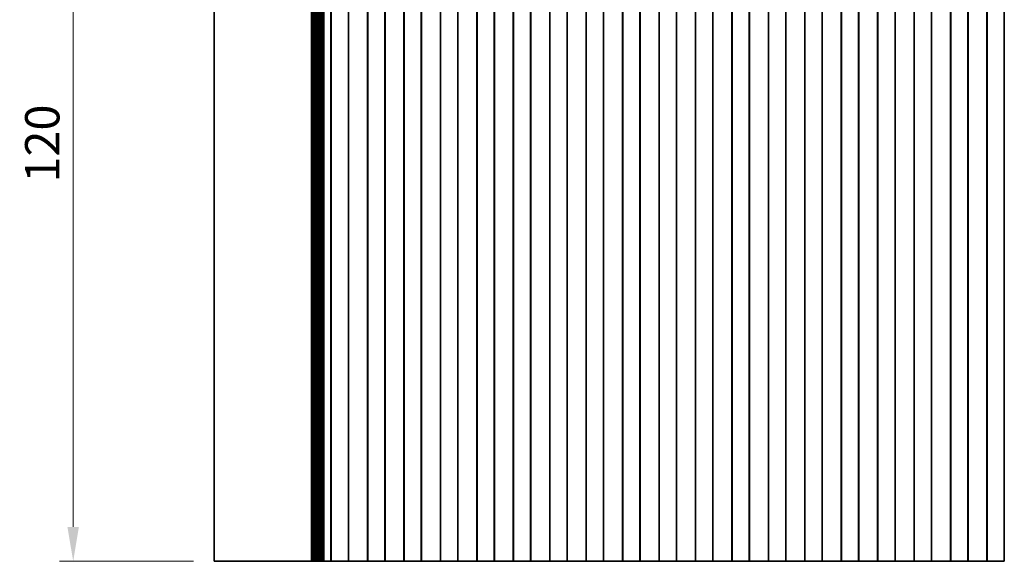
# Model space of a CAD drawing. Units: millimetres. Extents: x 0 to 4536, y 0 to 843.
# Drawn here: x 2241 to 2384, y 404 to 483 of the extents above; entities that cross this region are included whole.
import ezdxf

# ---------------------------------------------------------------- set-up
doc = ezdxf.new("R2010")
doc.units = ezdxf.units.MM
doc.header["$LTSCALE"] = 2
doc.layers.get('Defpoints').update_dxf_attribs({"lineweight": 25})
for name, color, linetype, lineweight in [('Dimension (ISO)', 7, 'Continuous', 18), ('Dimension (ISO) @ 1', 7, 'Continuous', 18), ('Visible (ISO)', 7, 'Continuous', 35)]:
    doc.layers.add(name, color=color, linetype=linetype, lineweight=lineweight)
doc.styles.add('Note Text (TK)', font='MS PGothic.ttf')
doc.dimstyles.new('Default - Method 1b (TK)', dxfattribs={"dimscale": 2, "dimtxt": 2.5, "dimasz": 2.5, "dimexe": 1, "dimexo": 1.5, "dimgap": 1, "dimtad": 1, "dimrnd": 1e-08, "dimdsep": 46, "dimtxsty": 'Note Text (TK)', "dimcen": 0.09, "dimdle": 5, "dimclrd": 100, "dimclre": 100, "dimclrt": 7, "dimadec": 1, "dimazin": 1, "dimtfac": 1, "dimtmove": 0, "dimatfit": 3, "dimfxl": 0, "dimtolj": 1, "dimlwd": -1, "dimlwe": -1, "dimarcsym": 0})

# ---------------------------------------------------------------- blocks, each defined once
blk = doc.blocks.new('*D39')
at = {"layer": 'Defpoints', "color": 0, "transparency": 16777216}
for p in [(2248.52, 524.5), (2269.01, 524.5), (2269.01, 404.5)]:
    blk.add_point(p, dxfattribs=at)
at = {"layer": 'Dimension (ISO)', "color": 100, "transparency": 16777216}
for p, q in [((2266.01, 524.5), (2246.52, 524.5)), ((2248.52, 409.5), (2248.52, 519.5)), ((2266.01, 404.5), (2246.52, 404.5))]:
    blk.add_line(p, q, dxfattribs=at)
for points in [[(2247.68, 519.5), (2249.35, 519.5), (2248.52, 524.5)], [(2247.68, 409.5), (2249.35, 409.5), (2248.52, 404.5)]]:
    blk.add_solid(points, dxfattribs=at)
at = {"layer": 'Dimension (ISO)', "color": 7, "transparency": 16777216, "insert": (2244.02, 459.56), "char_height": 5, "attachment_point": 4, "rotation": 90, "style": 'Note Text (TK)'}
blk.add_mtext('\\A1;120', dxfattribs=at)

msp = doc.modelspace()

# ---------------------------------------------------------------- linework, layer by layer
at = {"layer": 'Visible (ISO)'}
for p, q in [((2269.0088, 404.4996), (2269.0088, 524.4996)), ((2283.1746, 404.4996), (2283.1746, 524.4996)), ((2283.3759, 404.4996), (2283.3759, 524.4996)), ((2283.5757, 404.4996), (2283.5757, 524.4996)), ((2283.7755, 404.4996), (2283.7755, 524.4996)), ((2283.9754, 404.4996), (2283.9754, 524.4996)), ((2284.1752, 404.4996), (2284.1752, 524.4996)), ((2284.3751, 404.4996), (2284.3751, 524.4996)), ((2284.5749, 404.4996), (2284.5749, 524.4996)), ((2284.7748, 404.4996), (2284.7748, 524.4996)), ((2284.9746, 404.4996), (2284.9746, 524.4996)), ((2286.0017, 404.4996), (2286.0017, 524.4996)), ((2286.0588, 404.4996), (2286.0588, 524.4996)), ((2288.5588, 404.4996), (2288.5588, 524.4996)), ((2288.5803, 404.4996), (2288.5803, 524.4996)), ((2291.3372, 404.4996), (2291.3372, 524.4996)), ((2291.3588, 404.4996), (2291.3588, 524.4996)), ((2293.8588, 404.4996), (2293.8588, 524.4996)), ((2293.8803, 404.4996), (2293.8803, 524.4996)), ((2296.6372, 404.4996), (2296.6372, 524.4996)), ((2296.6588, 404.4996), (2296.6588, 524.4996)), ((2299.1588, 404.4996), (2299.1588, 524.4996)), ((2299.1803, 404.4996), (2299.1803, 524.4996)), ((2301.9372, 404.4996), (2301.9372, 524.4996)), ((2301.9588, 404.4996), (2301.9588, 524.4996)), ((2304.4588, 404.4996), (2304.4588, 524.4996)), ((2304.4803, 404.4996), (2304.4803, 524.4996)), ((2307.2372, 404.4996), (2307.2372, 524.4996)), ((2307.2588, 404.4996), (2307.2588, 524.4996)), ((2309.7588, 404.4996), (2309.7588, 524.4996)), ((2309.7803, 404.4996), (2309.7803, 524.4996)), ((2312.5372, 404.4996), (2312.5372, 524.4996)), ((2312.5588, 404.4996), (2312.5588, 524.4996)), ((2315.0588, 404.4996), (2315.0588, 524.4996)), ((2315.0803, 404.4996), (2315.0803, 524.4996)), ((2317.8372, 404.4996), (2317.8372, 524.4996)), ((2317.8588, 404.4996), (2317.8588, 524.4996)), ((2320.3588, 404.4996), (2320.3588, 524.4996)), ((2320.3803, 404.4996), (2320.3803, 524.4996)), ((2323.1372, 404.4996), (2323.1372, 524.4996)), ((2323.1588, 404.4996), (2323.1588, 524.4996)), ((2325.6588, 404.4996), (2325.6588, 524.4996)), ((2325.6803, 404.4996), (2325.6803, 524.4996)), ((2328.4372, 404.4996), (2328.4372, 524.4996)), ((2328.4588, 404.4996), (2328.4588, 524.4996)), ((2330.9588, 404.4996), (2330.9588, 524.4996)), ((2330.9803, 404.4996), (2330.9803, 524.4996)), ((2333.7372, 404.4996), (2333.7372, 524.4996)), ((2333.7588, 404.4996), (2333.7588, 524.4996)), ((2336.2588, 404.4996), (2336.2588, 524.4996)), ((2336.2803, 404.4996), (2336.2803, 524.4996)), ((2339.0372, 404.4996), (2339.0372, 524.4996)), ((2339.0588, 404.4996), (2339.0588, 524.4996)), ((2341.5588, 404.4996), (2341.5588, 524.4996)), ((2341.5803, 404.4996), (2341.5803, 524.4996)), ((2344.3372, 404.4996), (2344.3372, 524.4996)), ((2344.3588, 404.4996), (2344.3588, 524.4996)), ((2346.8588, 404.4996), (2346.8588, 524.4996)), ((2346.8803, 404.4996), (2346.8803, 524.4996)), ((2349.6372, 404.4996), (2349.6372, 524.4996)), ((2349.6588, 404.4996), (2349.6588, 524.4996)), ((2352.1588, 404.4996), (2352.1588, 524.4996)), ((2352.1803, 404.4996), (2352.1803, 524.4996)), ((2354.9372, 404.4996), (2354.9372, 524.4996)), ((2354.9588, 404.4996), (2354.9588, 524.4996)), ((2357.4588, 404.4996), (2357.4588, 524.4996)), ((2357.4803, 404.4996), (2357.4803, 524.4996)), ((2360.2372, 404.4996), (2360.2372, 524.4996)), ((2360.2588, 404.4996), (2360.2588, 524.4996)), ((2362.7588, 404.4996), (2362.7588, 524.4996)), ((2362.7803, 404.4996), (2362.7803, 524.4996)), ((2365.5372, 404.4996), (2365.5372, 524.4996)), ((2365.5588, 404.4996), (2365.5588, 524.4996)), ((2368.0588, 404.4996), (2368.0588, 524.4996)), ((2368.0803, 404.4996), (2368.0803, 524.4996)), ((2370.8372, 404.4996), (2370.8372, 524.4996)), ((2370.8588, 404.4996), (2370.8588, 524.4996)), ((2373.3588, 404.4996), (2373.3588, 524.4996)), ((2373.3803, 404.4996), (2373.3803, 524.4996)), ((2376.1372, 404.4996), (2376.1372, 524.4996)), ((2376.1588, 404.4996), (2376.1588, 524.4996)), ((2378.6588, 404.4996), (2378.6588, 524.4996)), ((2378.6803, 404.4996), (2378.6803, 524.4996)), ((2381.4372, 404.4996), (2381.4372, 524.4996)), ((2381.4588, 404.4996), (2381.4588, 524.4996)), ((2383.9588, 404.4996), (2383.9588, 524.4996)), ((2274.3649, 404.4996), (2269.0088, 404.4996)), ((2274.3649, 404.4996), (2282.4146, 404.4996)), ((2282.9534, 404.4996), (2282.4146, 404.4996)), ((2282.9534, 404.4996), (2283.1686, 404.4996)), ((2283.1746, 404.4996), (2283.1686, 404.4996)), ((2283.1746, 404.4996), (2283.3157, 404.4996)), ((2283.3759, 404.4996), (2283.3157, 404.4996)), ((2283.3759, 404.4996), (2283.5155, 404.4996)), ((2283.5757, 404.4996), (2283.5155, 404.4996)), ((2283.5757, 404.4996), (2283.7154, 404.4996)), ((2283.7755, 404.4996), (2283.7154, 404.4996)), ((2283.7755, 404.4996), (2283.9152, 404.4996)), ((2283.9754, 404.4996), (2283.9152, 404.4996)), ((2283.9754, 404.4996), (2284.115, 404.4996)), ((2284.1752, 404.4996), (2284.115, 404.4996)), ((2284.1752, 404.4996), (2284.3149, 404.4996)), ((2284.3751, 404.4996), (2284.3149, 404.4996)), ((2284.3751, 404.4996), (2284.5147, 404.4996)), ((2284.5749, 404.4996), (2284.5147, 404.4996)), ((2284.5749, 404.4996), (2284.7146, 404.4996)), ((2284.7748, 404.4996), (2284.7146, 404.4996)), ((2284.7748, 404.4996), (2284.9144, 404.4996)), ((2284.9746, 404.4996), (2284.9144, 404.4996)), ((2284.9746, 404.4996), (2285.0968, 404.4996)), ((2285.1847, 404.4996), (2285.0968, 404.4996)), ((2285.1847, 404.4996), (2285.1855, 404.4996)), ((2285.1855, 404.4996), (2285.4769, 404.4996)), ((2285.4769, 404.4996), (2285.4956, 404.4996)), ((2285.6742, 404.4996), (2285.4956, 404.4996)), ((2285.6742, 404.4996), (2285.7146, 404.4996)), ((2285.7146, 404.4996), (2286.0017, 404.4996)), ((2286.0588, 404.4996), (2286.0017, 404.4996)), ((2286.5588, 404.4996), (2286.0588, 404.4996)), ((2286.5588, 404.4996), (2288.0588, 404.4996)), ((2288.5588, 404.4996), (2288.0588, 404.4996)), ((2288.5803, 404.4996), (2288.5588, 404.4996)), ((2288.5803, 404.4996), (2288.5831, 404.4996)), ((2288.5831, 404.4996), (2288.7722, 404.4996)), ((2288.8896, 404.4996), (2288.7722, 404.4996)), ((2288.8896, 404.4996), (2288.9602, 404.4996)), ((2288.9602, 404.4996), (2289.2223, 404.4996)), ((2289.2223, 404.4996), (2289.4664, 404.4996)), ((2289.6639, 404.4996), (2289.4664, 404.4996)), ((2289.6639, 404.4996), (2289.8359, 404.4996)), ((2289.8359, 404.4996), (2290.0816, 404.4996)), ((2290.0816, 404.4996), (2290.2536, 404.4996)), ((2290.4511, 404.4996), (2290.2536, 404.4996)), ((2290.4511, 404.4996), (2290.6952, 404.4996)), ((2290.6952, 404.4996), (2290.9573, 404.4996)), ((2290.9573, 404.4996), (2291.0279, 404.4996)), ((2291.1453, 404.4996), (2291.0279, 404.4996)), ((2291.1453, 404.4996), (2291.3344, 404.4996)), ((2291.3344, 404.4996), (2291.3372, 404.4996)), ((2291.3588, 404.4996), (2291.3372, 404.4996)), ((2291.8588, 404.4996), (2291.3588, 404.4996)), ((2291.8588, 404.4996), (2293.3588, 404.4996)), ((2293.8588, 404.4996), (2293.3588, 404.4996)), ((2293.8803, 404.4996), (2293.8588, 404.4996)), ((2293.8803, 404.4996), (2293.8831, 404.4996)), ((2293.8831, 404.4996), (2294.0722, 404.4996)), ((2294.1896, 404.4996), (2294.0722, 404.4996)), ((2294.1896, 404.4996), (2294.2602, 404.4996)), ((2294.2602, 404.4996), (2294.5223, 404.4996)), ((2294.5223, 404.4996), (2294.7664, 404.4996)), ((2294.9639, 404.4996), (2294.7664, 404.4996)), ((2294.9639, 404.4996), (2295.1359, 404.4996)), ((2295.1359, 404.4996), (2295.3816, 404.4996)), ((2295.3816, 404.4996), (2295.5536, 404.4996)), ((2295.7511, 404.4996), (2295.5536, 404.4996)), ((2295.7511, 404.4996), (2295.9952, 404.4996)), ((2295.9952, 404.4996), (2296.2573, 404.4996)), ((2296.2573, 404.4996), (2296.3279, 404.4996)), ((2296.4453, 404.4996), (2296.3279, 404.4996)), ((2296.4453, 404.4996), (2296.6344, 404.4996)), ((2296.6344, 404.4996), (2296.6372, 404.4996)), ((2296.6588, 404.4996), (2296.6372, 404.4996)), ((2297.1588, 404.4996), (2296.6588, 404.4996)), ((2297.1588, 404.4996), (2298.6588, 404.4996)), ((2299.1588, 404.4996), (2298.6588, 404.4996)), ((2299.1803, 404.4996), (2299.1588, 404.4996)), ((2299.1803, 404.4996), (2299.1831, 404.4996)), ((2299.1831, 404.4996), (2299.3722, 404.4996)), ((2299.4896, 404.4996), (2299.3722, 404.4996)), ((2299.4896, 404.4996), (2299.5602, 404.4996)), ((2299.5602, 404.4996), (2299.8223, 404.4996)), ((2299.8223, 404.4996), (2300.0664, 404.4996)), ((2300.2639, 404.4996), (2300.0664, 404.4996)), ((2300.2639, 404.4996), (2300.4359, 404.4996)), ((2300.4359, 404.4996), (2300.6816, 404.4996)), ((2300.6816, 404.4996), (2300.8536, 404.4996)), ((2301.0511, 404.4996), (2300.8536, 404.4996)), ((2301.0511, 404.4996), (2301.2952, 404.4996)), ((2301.2952, 404.4996), (2301.5573, 404.4996)), ((2301.5573, 404.4996), (2301.6279, 404.4996)), ((2301.7453, 404.4996), (2301.6279, 404.4996)), ((2301.7453, 404.4996), (2301.9344, 404.4996)), ((2301.9344, 404.4996), (2301.9372, 404.4996)), ((2301.9588, 404.4996), (2301.9372, 404.4996)), ((2302.4588, 404.4996), (2301.9588, 404.4996)), ((2302.4588, 404.4996), (2303.9588, 404.4996)), ((2304.4588, 404.4996), (2303.9588, 404.4996)), ((2304.4803, 404.4996), (2304.4588, 404.4996)), ((2304.4803, 404.4996), (2304.4831, 404.4996)), ((2304.4831, 404.4996), (2304.6722, 404.4996)), ((2304.7896, 404.4996), (2304.6722, 404.4996)), ((2304.7896, 404.4996), (2304.8602, 404.4996)), ((2304.8602, 404.4996), (2305.1223, 404.4996)), ((2305.1223, 404.4996), (2305.3664, 404.4996)), ((2305.5639, 404.4996), (2305.3664, 404.4996)), ((2305.5639, 404.4996), (2305.7359, 404.4996)), ((2305.7359, 404.4996), (2305.9816, 404.4996)), ((2305.9816, 404.4996), (2306.1536, 404.4996)), ((2306.3511, 404.4996), (2306.1536, 404.4996)), ((2306.3511, 404.4996), (2306.5952, 404.4996)), ((2306.5952, 404.4996), (2306.8573, 404.4996)), ((2306.8573, 404.4996), (2306.9279, 404.4996)), ((2307.0453, 404.4996), (2306.9279, 404.4996)), ((2307.0453, 404.4996), (2307.2344, 404.4996)), ((2307.2344, 404.4996), (2307.2372, 404.4996)), ((2307.2588, 404.4996), (2307.2372, 404.4996)), ((2307.7588, 404.4996), (2307.2588, 404.4996)), ((2307.7588, 404.4996), (2309.2588, 404.4996)), ((2309.7588, 404.4996), (2309.2588, 404.4996)), ((2309.7803, 404.4996), (2309.7588, 404.4996)), ((2309.7803, 404.4996), (2309.7831, 404.4996)), ((2309.7831, 404.4996), (2309.9722, 404.4996)), ((2310.0896, 404.4996), (2309.9722, 404.4996)), ((2310.0896, 404.4996), (2310.1602, 404.4996)), ((2310.1602, 404.4996), (2310.4223, 404.4996)), ((2310.4223, 404.4996), (2310.6664, 404.4996)), ((2310.8639, 404.4996), (2310.6664, 404.4996)), ((2310.8639, 404.4996), (2311.0359, 404.4996)), ((2311.0359, 404.4996), (2311.2816, 404.4996)), ((2311.2816, 404.4996), (2311.4536, 404.4996)), ((2311.6511, 404.4996), (2311.4536, 404.4996)), ((2311.6511, 404.4996), (2311.8952, 404.4996)), ((2311.8952, 404.4996), (2312.1573, 404.4996)), ((2312.1573, 404.4996), (2312.2279, 404.4996)), ((2312.3453, 404.4996), (2312.2279, 404.4996)), ((2312.3453, 404.4996), (2312.5344, 404.4996)), ((2312.5344, 404.4996), (2312.5372, 404.4996)), ((2312.5588, 404.4996), (2312.5372, 404.4996)), ((2313.0588, 404.4996), (2312.5588, 404.4996)), ((2313.0588, 404.4996), (2314.5588, 404.4996)), ((2315.0588, 404.4996), (2314.5588, 404.4996)), ((2315.0803, 404.4996), (2315.0588, 404.4996)), ((2315.0803, 404.4996), (2315.0831, 404.4996)), ((2315.0831, 404.4996), (2315.2722, 404.4996)), ((2315.3896, 404.4996), (2315.2722, 404.4996)), ((2315.3896, 404.4996), (2315.4602, 404.4996)), ((2315.4602, 404.4996), (2315.7223, 404.4996)), ((2315.7223, 404.4996), (2315.9664, 404.4996)), ((2316.1639, 404.4996), (2315.9664, 404.4996)), ((2316.1639, 404.4996), (2316.3359, 404.4996)), ((2316.3359, 404.4996), (2316.5816, 404.4996)), ((2316.5816, 404.4996), (2316.7536, 404.4996)), ((2316.9511, 404.4996), (2316.7536, 404.4996)), ((2316.9511, 404.4996), (2317.1952, 404.4996)), ((2317.1952, 404.4996), (2317.4573, 404.4996)), ((2317.4573, 404.4996), (2317.5279, 404.4996)), ((2317.6453, 404.4996), (2317.5279, 404.4996)), ((2317.6453, 404.4996), (2317.8344, 404.4996)), ((2317.8344, 404.4996), (2317.8372, 404.4996)), ((2317.8588, 404.4996), (2317.8372, 404.4996)), ((2318.3588, 404.4996), (2317.8588, 404.4996)), ((2318.3588, 404.4996), (2319.8588, 404.4996)), ((2320.3588, 404.4996), (2319.8588, 404.4996)), ((2320.3803, 404.4996), (2320.3588, 404.4996)), ((2320.3803, 404.4996), (2320.3831, 404.4996)), ((2320.3831, 404.4996), (2320.5722, 404.4996)), ((2320.6896, 404.4996), (2320.5722, 404.4996)), ((2320.6896, 404.4996), (2320.7602, 404.4996)), ((2320.7602, 404.4996), (2321.0223, 404.4996)), ((2321.0223, 404.4996), (2321.2664, 404.4996)), ((2321.4639, 404.4996), (2321.2664, 404.4996)), ((2321.4639, 404.4996), (2321.6359, 404.4996)), ((2321.6359, 404.4996), (2321.8816, 404.4996)), ((2321.8816, 404.4996), (2322.0536, 404.4996)), ((2322.2511, 404.4996), (2322.0536, 404.4996)), ((2322.2511, 404.4996), (2322.4952, 404.4996)), ((2322.4952, 404.4996), (2322.7573, 404.4996)), ((2322.7573, 404.4996), (2322.8279, 404.4996)), ((2322.9453, 404.4996), (2322.8279, 404.4996)), ((2322.9453, 404.4996), (2323.1344, 404.4996)), ((2323.1344, 404.4996), (2323.1372, 404.4996)), ((2323.1588, 404.4996), (2323.1372, 404.4996)), ((2323.6588, 404.4996), (2323.1588, 404.4996)), ((2323.6588, 404.4996), (2325.1588, 404.4996)), ((2325.6588, 404.4996), (2325.1588, 404.4996)), ((2325.6803, 404.4996), (2325.6588, 404.4996)), ((2325.6803, 404.4996), (2325.6831, 404.4996)), ((2325.6831, 404.4996), (2325.8722, 404.4996)), ((2325.9896, 404.4996), (2325.8722, 404.4996)), ((2325.9896, 404.4996), (2326.0602, 404.4996)), ((2326.0602, 404.4996), (2326.3223, 404.4996)), ((2326.3223, 404.4996), (2326.5664, 404.4996)), ((2326.7639, 404.4996), (2326.5664, 404.4996)), ((2326.7639, 404.4996), (2326.9359, 404.4996)), ((2326.9359, 404.4996), (2327.1816, 404.4996)), ((2327.1816, 404.4996), (2327.3536, 404.4996)), ((2327.5511, 404.4996), (2327.3536, 404.4996)), ((2327.5511, 404.4996), (2327.7952, 404.4996)), ((2327.7952, 404.4996), (2328.0573, 404.4996)), ((2328.0573, 404.4996), (2328.1279, 404.4996)), ((2328.2453, 404.4996), (2328.1279, 404.4996)), ((2328.2453, 404.4996), (2328.4344, 404.4996)), ((2328.4344, 404.4996), (2328.4372, 404.4996)), ((2328.4588, 404.4996), (2328.4372, 404.4996)), ((2328.9588, 404.4996), (2328.4588, 404.4996)), ((2328.9588, 404.4996), (2330.4588, 404.4996)), ((2330.9588, 404.4996), (2330.4588, 404.4996)), ((2330.9803, 404.4996), (2330.9588, 404.4996)), ((2330.9803, 404.4996), (2330.9831, 404.4996)), ((2330.9831, 404.4996), (2331.1722, 404.4996)), ((2331.2896, 404.4996), (2331.1722, 404.4996)), ((2331.2896, 404.4996), (2331.3602, 404.4996)), ((2331.3602, 404.4996), (2331.6223, 404.4996)), ((2331.6223, 404.4996), (2331.8664, 404.4996)), ((2332.0639, 404.4996), (2331.8664, 404.4996)), ((2332.0639, 404.4996), (2332.2359, 404.4996)), ((2332.2359, 404.4996), (2332.4816, 404.4996)), ((2332.4816, 404.4996), (2332.6536, 404.4996)), ((2332.8511, 404.4996), (2332.6536, 404.4996)), ((2332.8511, 404.4996), (2333.0952, 404.4996)), ((2333.0952, 404.4996), (2333.3573, 404.4996)), ((2333.3573, 404.4996), (2333.4279, 404.4996)), ((2333.5453, 404.4996), (2333.4279, 404.4996)), ((2333.5453, 404.4996), (2333.7344, 404.4996)), ((2333.7344, 404.4996), (2333.7372, 404.4996)), ((2333.7588, 404.4996), (2333.7372, 404.4996)), ((2334.2588, 404.4996), (2333.7588, 404.4996)), ((2334.2588, 404.4996), (2335.7588, 404.4996)), ((2336.2588, 404.4996), (2335.7588, 404.4996)), ((2336.2803, 404.4996), (2336.2588, 404.4996)), ((2336.2803, 404.4996), (2336.2831, 404.4996)), ((2336.2831, 404.4996), (2336.4722, 404.4996)), ((2336.5896, 404.4996), (2336.4722, 404.4996)), ((2336.5896, 404.4996), (2336.6602, 404.4996)), ((2336.6602, 404.4996), (2336.9223, 404.4996)), ((2336.9223, 404.4996), (2337.1664, 404.4996)), ((2337.3639, 404.4996), (2337.1664, 404.4996)), ((2337.3639, 404.4996), (2337.5359, 404.4996)), ((2337.5359, 404.4996), (2337.7816, 404.4996)), ((2337.7816, 404.4996), (2337.9536, 404.4996)), ((2338.1511, 404.4996), (2337.9536, 404.4996)), ((2338.1511, 404.4996), (2338.3952, 404.4996)), ((2338.3952, 404.4996), (2338.6573, 404.4996)), ((2338.6573, 404.4996), (2338.7279, 404.4996)), ((2338.8453, 404.4996), (2338.7279, 404.4996)), ((2338.8453, 404.4996), (2339.0344, 404.4996)), ((2339.0344, 404.4996), (2339.0372, 404.4996)), ((2339.0588, 404.4996), (2339.0372, 404.4996)), ((2339.5588, 404.4996), (2339.0588, 404.4996)), ((2339.5588, 404.4996), (2341.0588, 404.4996)), ((2341.5588, 404.4996), (2341.0588, 404.4996)), ((2341.5803, 404.4996), (2341.5588, 404.4996)), ((2341.5803, 404.4996), (2341.5831, 404.4996)), ((2341.5831, 404.4996), (2341.7722, 404.4996)), ((2341.8896, 404.4996), (2341.7722, 404.4996)), ((2341.8896, 404.4996), (2341.9602, 404.4996)), ((2341.9602, 404.4996), (2342.2223, 404.4996)), ((2342.2223, 404.4996), (2342.4664, 404.4996)), ((2342.6639, 404.4996), (2342.4664, 404.4996)), ((2342.6639, 404.4996), (2342.8359, 404.4996)), ((2342.8359, 404.4996), (2343.0816, 404.4996)), ((2343.0816, 404.4996), (2343.2536, 404.4996)), ((2343.4511, 404.4996), (2343.2536, 404.4996)), ((2343.4511, 404.4996), (2343.6952, 404.4996)), ((2343.6952, 404.4996), (2343.9573, 404.4996)), ((2343.9573, 404.4996), (2344.0279, 404.4996)), ((2344.1453, 404.4996), (2344.0279, 404.4996)), ((2344.1453, 404.4996), (2344.3344, 404.4996)), ((2344.3344, 404.4996), (2344.3372, 404.4996)), ((2344.3588, 404.4996), (2344.3372, 404.4996)), ((2344.8588, 404.4996), (2344.3588, 404.4996)), ((2344.8588, 404.4996), (2346.3588, 404.4996)), ((2346.8588, 404.4996), (2346.3588, 404.4996)), ((2346.8803, 404.4996), (2346.8588, 404.4996)), ((2346.8803, 404.4996), (2346.8831, 404.4996)), ((2346.8831, 404.4996), (2347.0722, 404.4996)), ((2347.1896, 404.4996), (2347.0722, 404.4996)), ((2347.1896, 404.4996), (2347.2602, 404.4996)), ((2347.2602, 404.4996), (2347.5223, 404.4996)), ((2347.5223, 404.4996), (2347.7664, 404.4996)), ((2347.9639, 404.4996), (2347.7664, 404.4996)), ((2347.9639, 404.4996), (2348.1359, 404.4996)), ((2348.1359, 404.4996), (2348.3816, 404.4996)), ((2348.3816, 404.4996), (2348.5536, 404.4996)), ((2348.7511, 404.4996), (2348.5536, 404.4996)), ((2348.7511, 404.4996), (2348.9952, 404.4996)), ((2348.9952, 404.4996), (2349.2573, 404.4996)), ((2349.2573, 404.4996), (2349.3279, 404.4996)), ((2349.4453, 404.4996), (2349.3279, 404.4996)), ((2349.4453, 404.4996), (2349.6344, 404.4996)), ((2349.6344, 404.4996), (2349.6372, 404.4996)), ((2349.6588, 404.4996), (2349.6372, 404.4996)), ((2350.1588, 404.4996), (2349.6588, 404.4996)), ((2350.1588, 404.4996), (2351.6588, 404.4996)), ((2352.1588, 404.4996), (2351.6588, 404.4996)), ((2352.1803, 404.4996), (2352.1588, 404.4996)), ((2352.1803, 404.4996), (2352.1831, 404.4996)), ((2352.1831, 404.4996), (2352.3722, 404.4996)), ((2352.4896, 404.4996), (2352.3722, 404.4996)), ((2352.4896, 404.4996), (2352.5602, 404.4996)), ((2352.5602, 404.4996), (2352.8223, 404.4996)), ((2352.8223, 404.4996), (2353.0664, 404.4996)), ((2353.2639, 404.4996), (2353.0664, 404.4996)), ((2353.2639, 404.4996), (2353.4359, 404.4996)), ((2353.4359, 404.4996), (2353.6816, 404.4996)), ((2353.6816, 404.4996), (2353.8536, 404.4996)), ((2354.0511, 404.4996), (2353.8536, 404.4996)), ((2354.0511, 404.4996), (2354.2952, 404.4996)), ((2354.2952, 404.4996), (2354.5573, 404.4996)), ((2354.5573, 404.4996), (2354.6279, 404.4996)), ((2354.7453, 404.4996), (2354.6279, 404.4996)), ((2354.7453, 404.4996), (2354.9344, 404.4996)), ((2354.9344, 404.4996), (2354.9372, 404.4996)), ((2354.9588, 404.4996), (2354.9372, 404.4996)), ((2355.4588, 404.4996), (2354.9588, 404.4996)), ((2355.4588, 404.4996), (2356.9588, 404.4996)), ((2357.4588, 404.4996), (2356.9588, 404.4996)), ((2357.4803, 404.4996), (2357.4588, 404.4996)), ((2357.4803, 404.4996), (2357.4831, 404.4996)), ((2357.4831, 404.4996), (2357.6722, 404.4996)), ((2357.7896, 404.4996), (2357.6722, 404.4996)), ((2357.7896, 404.4996), (2357.8602, 404.4996)), ((2357.8602, 404.4996), (2358.1223, 404.4996)), ((2358.1223, 404.4996), (2358.3664, 404.4996)), ((2358.5639, 404.4996), (2358.3664, 404.4996)), ((2358.5639, 404.4996), (2358.7359, 404.4996)), ((2358.7359, 404.4996), (2358.9816, 404.4996)), ((2358.9816, 404.4996), (2359.1536, 404.4996)), ((2359.3511, 404.4996), (2359.1536, 404.4996)), ((2359.3511, 404.4996), (2359.5952, 404.4996)), ((2359.5952, 404.4996), (2359.8573, 404.4996)), ((2359.8573, 404.4996), (2359.9279, 404.4996)), ((2360.0453, 404.4996), (2359.9279, 404.4996)), ((2360.0453, 404.4996), (2360.2344, 404.4996)), ((2360.2344, 404.4996), (2360.2372, 404.4996)), ((2360.2588, 404.4996), (2360.2372, 404.4996)), ((2360.7588, 404.4996), (2360.2588, 404.4996)), ((2360.7588, 404.4996), (2362.2588, 404.4996)), ((2362.7588, 404.4996), (2362.2588, 404.4996)), ((2362.7803, 404.4996), (2362.7588, 404.4996)), ((2362.7803, 404.4996), (2362.7831, 404.4996)), ((2362.7831, 404.4996), (2362.9722, 404.4996)), ((2363.0896, 404.4996), (2362.9722, 404.4996)), ((2363.0896, 404.4996), (2363.1602, 404.4996)), ((2363.1602, 404.4996), (2363.4223, 404.4996)), ((2363.4223, 404.4996), (2363.6664, 404.4996)), ((2363.8639, 404.4996), (2363.6664, 404.4996)), ((2363.8639, 404.4996), (2364.0359, 404.4996)), ((2364.0359, 404.4996), (2364.2816, 404.4996)), ((2364.2816, 404.4996), (2364.4536, 404.4996)), ((2364.6511, 404.4996), (2364.4536, 404.4996)), ((2364.6511, 404.4996), (2364.8952, 404.4996)), ((2364.8952, 404.4996), (2365.1573, 404.4996)), ((2365.1573, 404.4996), (2365.2279, 404.4996)), ((2365.3453, 404.4996), (2365.2279, 404.4996)), ((2365.3453, 404.4996), (2365.5344, 404.4996)), ((2365.5344, 404.4996), (2365.5372, 404.4996)), ((2365.5588, 404.4996), (2365.5372, 404.4996)), ((2366.0588, 404.4996), (2365.5588, 404.4996)), ((2366.0588, 404.4996), (2367.5588, 404.4996)), ((2368.0588, 404.4996), (2367.5588, 404.4996)), ((2368.0803, 404.4996), (2368.0588, 404.4996)), ((2368.0803, 404.4996), (2368.0831, 404.4996)), ((2368.0831, 404.4996), (2368.2722, 404.4996)), ((2368.3896, 404.4996), (2368.2722, 404.4996)), ((2368.3896, 404.4996), (2368.4602, 404.4996)), ((2368.4602, 404.4996), (2368.7223, 404.4996)), ((2368.7223, 404.4996), (2368.9664, 404.4996)), ((2369.1639, 404.4996), (2368.9664, 404.4996)), ((2369.1639, 404.4996), (2369.3359, 404.4996)), ((2369.3359, 404.4996), (2369.5816, 404.4996)), ((2369.5816, 404.4996), (2369.7536, 404.4996)), ((2369.9511, 404.4996), (2369.7536, 404.4996)), ((2369.9511, 404.4996), (2370.1952, 404.4996)), ((2370.1952, 404.4996), (2370.4573, 404.4996)), ((2370.4573, 404.4996), (2370.5279, 404.4996)), ((2370.6453, 404.4996), (2370.5279, 404.4996)), ((2370.6453, 404.4996), (2370.8344, 404.4996)), ((2370.8344, 404.4996), (2370.8372, 404.4996)), ((2370.8588, 404.4996), (2370.8372, 404.4996)), ((2371.3588, 404.4996), (2370.8588, 404.4996)), ((2371.3588, 404.4996), (2372.8588, 404.4996)), ((2373.3588, 404.4996), (2372.8588, 404.4996)), ((2373.3803, 404.4996), (2373.3588, 404.4996)), ((2373.3803, 404.4996), (2373.3831, 404.4996)), ((2373.3831, 404.4996), (2373.5722, 404.4996)), ((2373.6896, 404.4996), (2373.5722, 404.4996)), ((2373.6896, 404.4996), (2373.7602, 404.4996)), ((2373.7602, 404.4996), (2374.0223, 404.4996)), ((2374.0223, 404.4996), (2374.2664, 404.4996)), ((2374.4639, 404.4996), (2374.2664, 404.4996)), ((2374.4639, 404.4996), (2374.6359, 404.4996)), ((2374.6359, 404.4996), (2374.8816, 404.4996)), ((2374.8816, 404.4996), (2375.0536, 404.4996)), ((2375.2511, 404.4996), (2375.0536, 404.4996)), ((2375.2511, 404.4996), (2375.4952, 404.4996)), ((2375.4952, 404.4996), (2375.7573, 404.4996)), ((2375.7573, 404.4996), (2375.8279, 404.4996)), ((2375.9453, 404.4996), (2375.8279, 404.4996)), ((2375.9453, 404.4996), (2376.1344, 404.4996)), ((2376.1344, 404.4996), (2376.1372, 404.4996)), ((2376.1588, 404.4996), (2376.1372, 404.4996)), ((2376.6588, 404.4996), (2376.1588, 404.4996)), ((2376.6588, 404.4996), (2378.1588, 404.4996)), ((2378.6588, 404.4996), (2378.1588, 404.4996)), ((2378.6803, 404.4996), (2378.6588, 404.4996)), ((2378.6803, 404.4996), (2378.6831, 404.4996)), ((2378.6831, 404.4996), (2378.8722, 404.4996)), ((2378.9896, 404.4996), (2378.8722, 404.4996)), ((2378.9896, 404.4996), (2379.0602, 404.4996)), ((2379.0602, 404.4996), (2379.3223, 404.4996)), ((2379.3223, 404.4996), (2379.5664, 404.4996)), ((2379.7639, 404.4996), (2379.5664, 404.4996)), ((2379.7639, 404.4996), (2379.9359, 404.4996)), ((2379.9359, 404.4996), (2380.1816, 404.4996)), ((2380.1816, 404.4996), (2380.3536, 404.4996)), ((2380.5511, 404.4996), (2380.3536, 404.4996)), ((2380.5511, 404.4996), (2380.7952, 404.4996)), ((2380.7952, 404.4996), (2381.0573, 404.4996)), ((2381.0573, 404.4996), (2381.1279, 404.4996)), ((2381.2453, 404.4996), (2381.1279, 404.4996)), ((2381.2453, 404.4996), (2381.4344, 404.4996)), ((2381.4344, 404.4996), (2381.4372, 404.4996)), ((2381.4588, 404.4996), (2381.4372, 404.4996)), ((2381.9588, 404.4996), (2381.4588, 404.4996)), ((2381.9588, 404.4996), (2383.4588, 404.4996)), ((2383.9588, 404.4996), (2383.4588, 404.4996))]:
    msp.add_line(p, q, dxfattribs=at)

# ---------------------------------------------------------------- dimensions: what is measured, and where the dimension line sits
at = {"layer": 'Dimension (ISO) @ 1', "color": 100, "true_color": 0x00ff3f}
dim = msp.add_linear_dim(base=(2248.5171, 524.4996), p1=(2269.0088, 404.4996), p2=(2269.0088, 524.4996), angle=90, dimstyle='Default - Method 1b (TK)', override={"dimscale": 1, "dimtxt": 5, "dimasz": 5, "dimexe": 2, "dimexo": 3, "dimgap": 2, "dimdec": 2, "dimcen": 0.18, "dimtol": 0, "dimlim": 0, "dimtp": 0, "dimtm": 0, "dimtdec": 2, "dimtix": 0, "dimtofl": 0, "dimtmove": 0, "dimatfit": 1}, dxfattribs=at)
dim.commit()
dim.dimension.update_dxf_attribs({"geometry": '*D39', "text_midpoint": (2248.5171, 464.4996), "dimtype": 128})

doc.saveas('drawing.dxf')
